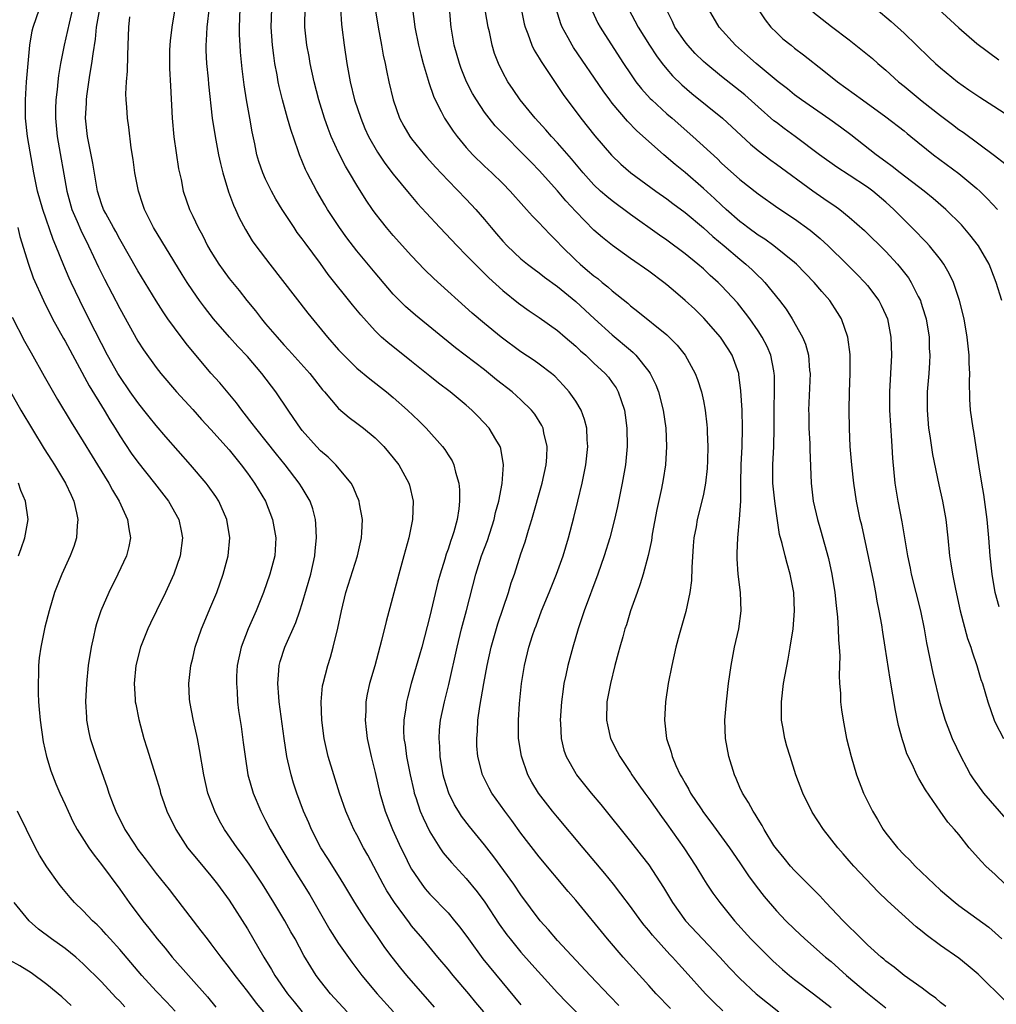
# Model space of a CAD drawing. Units: inches. Extents: x 2628000 to 2631000, y 1461000 to 1464000.
# Drawn here: x 2628406 to 2628513, y 1461184 to 1461292 of the extents above; entities that cross this region are included whole.
import ezdxf

# ---------------------------------------------------------------- set-up
doc = ezdxf.new("R2010")
doc.units = ezdxf.units.IN
doc.header["$MEASUREMENT"] = 0
doc.layers.add('LD26281461_2ft', color=22, linetype='Continuous')

msp = doc.modelspace()

# ---------------------------------------------------------------- linework, layer by layer
at = {"layer": 'LD26281461_2ft'}
for points, elevation in [([(2628514.16, 1461184.16), (2628511.13, 1461187.13), (2628510.05, 1461188.05), (2628509, 1461188.91), (2628507, 1461190.3), (2628505.44, 1461191.44), (2628505, 1461191.82), (2628504.33, 1461192.33), (2628501.2, 1461195.2), (2628500.17, 1461196.17), (2628497.5, 1461199), (2628497, 1461199.58), (2628496.32, 1461200.32), (2628495.74, 1461201), (2628494.18, 1461203), (2628492.92, 1461204.92), (2628491.89, 1461207), (2628491.13, 1461209), (2628490.5, 1461211), (2628490.16, 1461212.16), (2628489.93, 1461213), (2628489.72, 1461214.28), (2628489.58, 1461215), (2628489.56, 1461215.56), (2628489.55, 1461217), (2628489.8, 1461219), (2628490.31, 1461221.69), (2628490.53, 1461223), (2628490.83, 1461225), (2628490.99, 1461227), (2628490.91, 1461229), (2628490.53, 1461231), (2628490.18, 1461232.18), (2628489.96, 1461233), (2628489.63, 1461234.38), (2628489.35, 1461235.35), (2628489, 1461237.64), (2628488.82, 1461239), (2628488.65, 1461240.65), (2628488.62, 1461241), (2628488.61, 1461243), (2628488.71, 1461245), (2628488.76, 1461247), (2628488.76, 1461249.24), (2628488.79, 1461251), (2628488.79, 1461252.79), (2628488.77, 1461253), (2628488.71, 1461253.29), (2628488.4, 1461255), (2628487.98, 1461255.98), (2628487.46, 1461257), (2628487, 1461257.69), (2628486.09, 1461259), (2628485.63, 1461259.63), (2628484.74, 1461260.74), (2628483, 1461262.63), (2628482.62, 1461263), (2628481.76, 1461263.76), (2628481, 1461264.48), (2628480.39, 1461265), (2628479, 1461266.14), (2628477, 1461267.61), (2628476.17, 1461268.17), (2628473, 1461270.45), (2628471, 1461271.93), (2628470.4, 1461272.4), (2628469.73, 1461273), (2628469, 1461273.69), (2628467.82, 1461275), (2628466.54, 1461276.54), (2628465, 1461278.3), (2628464.35, 1461279), (2628463.73, 1461279.73), (2628462.55, 1461281), (2628460.9, 1461283), (2628460.13, 1461284.13), (2628459.55, 1461285), (2628459, 1461286.03), (2628458.53, 1461287), (2628458.11, 1461288.11), (2628457.84, 1461289), (2628457.53, 1461290.47), (2628457.39, 1461291), (2628456.71, 1461295)], 9940), ([(2628426.81, 1461293.19), (2628426.55, 1461291), (2628426.48, 1461289.52), (2628426.43, 1461289), (2628426.43, 1461288.43), (2628426.51, 1461287), (2628426.68, 1461285.32), (2628426.72, 1461284.72), (2628427.15, 1461281), (2628427.45, 1461279), (2628427.83, 1461277), (2628428.04, 1461276.04), (2628428.29, 1461275), (2628428.93, 1461272.93), (2628429.48, 1461271.48), (2628429.7, 1461271), (2628430.09, 1461270.09), (2628430.78, 1461268.78), (2628431.54, 1461267.54), (2628431.93, 1461267), (2628433.46, 1461265), (2628437.64, 1461259.64), (2628439.79, 1461257), (2628441, 1461255.62), (2628441.57, 1461255), (2628443, 1461253.61), (2628444.43, 1461252.43), (2628446.25, 1461251), (2628447, 1461250.37), (2628448.56, 1461249), (2628449.81, 1461247.81), (2628450.61, 1461247), (2628452.4, 1461245), (2628452.66, 1461244.66), (2628453, 1461244.1), (2628453.44, 1461243.44), (2628453.63, 1461243), (2628453.81, 1461242.19), (2628454.19, 1461241), (2628454.26, 1461240.26), (2628454.27, 1461239), (2628454.18, 1461238.18), (2628454, 1461237), (2628453.63, 1461235.63), (2628453.43, 1461235), (2628453.31, 1461234.69), (2628453, 1461233.74), (2628452.8, 1461233.2), (2628452.64, 1461232.64), (2628452.13, 1461231), (2628451.89, 1461230.11), (2628451, 1461226.38), (2628450.11, 1461223), (2628449.88, 1461222.12), (2628448.96, 1461219), (2628448.54, 1461217.46), (2628448.43, 1461217), (2628448.36, 1461216.36), (2628448.14, 1461215), (2628448.13, 1461213.87), (2628448.17, 1461213), (2628448.29, 1461212.29), (2628448.45, 1461211), (2628448.84, 1461209), (2628449.24, 1461207.24), (2628449.3, 1461207), (2628449.47, 1461206.53), (2628449.96, 1461205), (2628450.27, 1461204.27), (2628451, 1461202.74), (2628452.09, 1461201), (2628452.46, 1461200.46), (2628453.37, 1461199.37), (2628455, 1461197.64), (2628456.18, 1461196.18), (2628457.02, 1461195.02), (2628458.62, 1461192.62), (2628459.46, 1461191.46), (2628459.81, 1461191), (2628461, 1461189.57), (2628462.2, 1461188.2), (2628465, 1461185.09), (2628466.02, 1461184.02), (2628469, 1461181.07)], 9924), ([(2628507.58, 1461183.58), (2628507, 1461184.05), (2628506.5, 1461184.5), (2628505.8, 1461185), (2628505, 1461185.61), (2628503, 1461187), (2628501.91, 1461187.91), (2628501, 1461188.55), (2628500.77, 1461188.77), (2628500.48, 1461189), (2628499, 1461190.36), (2628498.34, 1461191), (2628497.69, 1461191.69), (2628497, 1461192.32), (2628496.67, 1461192.67), (2628496.32, 1461193), (2628494.42, 1461195), (2628493.75, 1461195.75), (2628491, 1461198.51), (2628490.54, 1461199), (2628489.86, 1461199.85), (2628489, 1461200.87), (2628488.74, 1461201.26), (2628487.68, 1461203), (2628487.45, 1461203.45), (2628487, 1461204.14), (2628486.69, 1461204.69), (2628486.45, 1461205), (2628485.96, 1461205.96), (2628485.27, 1461207), (2628485, 1461207.62), (2628484.6, 1461208.6), (2628484.4, 1461209), (2628483.79, 1461211), (2628483.43, 1461213), (2628483.35, 1461215), (2628483.52, 1461217), (2628483.77, 1461219), (2628484.04, 1461221), (2628484.42, 1461223), (2628484.87, 1461225), (2628485.14, 1461227), (2628485.07, 1461229), (2628484.83, 1461231), (2628484.69, 1461232.69), (2628484.69, 1461233), (2628484.71, 1461233.29), (2628484.76, 1461235), (2628484.97, 1461237.03), (2628485.09, 1461239), (2628485.1, 1461241), (2628485.15, 1461243), (2628485.25, 1461245), (2628485.29, 1461247), (2628485.24, 1461249), (2628485.12, 1461251.12), (2628484.9, 1461252.9), (2628484.87, 1461253), (2628484.16, 1461255), (2628483.72, 1461255.72), (2628482.87, 1461257), (2628481.06, 1461259.06), (2628480.05, 1461260.05), (2628479, 1461261.02), (2628477.94, 1461261.94), (2628477, 1461262.73), (2628476.65, 1461263), (2628475, 1461264.22), (2628473, 1461265.62), (2628471.03, 1461267.03), (2628469.92, 1461267.92), (2628469, 1461268.73), (2628467, 1461270.77), (2628465.93, 1461271.93), (2628465, 1461273.03), (2628463, 1461275.26), (2628462.14, 1461276.14), (2628461, 1461277.33), (2628459.32, 1461279), (2628458.18, 1461280.18), (2628457.51, 1461281), (2628457, 1461281.67), (2628456.11, 1461283), (2628455.7, 1461283.7), (2628455.04, 1461285), (2628454.45, 1461286.45), (2628454.25, 1461287), (2628453.68, 1461289), (2628453.33, 1461291), (2628453.3, 1461291.3), (2628453.16, 1461293.16)], 9938), ([(2628441.93, 1461183), (2628440.1, 1461185), (2628439, 1461186.38), (2628438.54, 1461187), (2628437.94, 1461187.94), (2628437.19, 1461189.19), (2628436.22, 1461191), (2628435.78, 1461191.78), (2628435.11, 1461193), (2628433.9, 1461195), (2628432.65, 1461197), (2628431.2, 1461199.2), (2628430.36, 1461200.36), (2628429.86, 1461201), (2628428.48, 1461203), (2628427.95, 1461203.95), (2628427.42, 1461205), (2628426.67, 1461207), (2628426.22, 1461209), (2628425.76, 1461211.76), (2628425.51, 1461213), (2628425.08, 1461214.92), (2628424.69, 1461217), (2628424.66, 1461217.34), (2628424.57, 1461219), (2628424.79, 1461221), (2628425, 1461221.78), (2628425.28, 1461223), (2628425.97, 1461225), (2628427, 1461227.44), (2628427.63, 1461229), (2628428.36, 1461231), (2628428.9, 1461233), (2628429.08, 1461235), (2628428.74, 1461237), (2628427.85, 1461239), (2628427.52, 1461239.52), (2628426.69, 1461240.69), (2628426.46, 1461241), (2628424.76, 1461243), (2628422.06, 1461246.06), (2628421, 1461247.29), (2628420.24, 1461248.24), (2628419.65, 1461249), (2628419, 1461249.81), (2628418.15, 1461251), (2628417, 1461252.66), (2628416.79, 1461253), (2628415.67, 1461255), (2628415, 1461256.28), (2628413.61, 1461259), (2628412.62, 1461261), (2628411.68, 1461263), (2628411.46, 1461263.46), (2628410.86, 1461264.86), (2628409.99, 1461267), (2628409.69, 1461267.69), (2628408.55, 1461271), (2628407.99, 1461273), (2628407.58, 1461275), (2628406.89, 1461279), (2628406.68, 1461281), (2628406.67, 1461283), (2628406.79, 1461285), (2628406.96, 1461287), (2628407.16, 1461289), (2628407.41, 1461290.59), (2628407.52, 1461291), (2628408.21, 1461293)], 9914), ([(2628411.83, 1461293), (2628411.44, 1461291.44), (2628410.91, 1461289), (2628410.51, 1461287), (2628410.3, 1461285.7), (2628410.21, 1461285), (2628410.14, 1461284.14), (2628410.01, 1461283), (2628409.97, 1461282.03), (2628409.96, 1461281), (2628410.15, 1461279), (2628411.2, 1461273), (2628411.76, 1461271), (2628412.33, 1461269.67), (2628412.72, 1461268.72), (2628413.57, 1461267), (2628414.67, 1461264.67), (2628415.34, 1461263.34), (2628417, 1461260.15), (2628419, 1461256.57), (2628419.61, 1461255.61), (2628421, 1461253.66), (2628421.52, 1461253), (2628423.23, 1461251), (2628425, 1461249.07), (2628425.98, 1461247.98), (2628427, 1461246.88), (2628429, 1461244.62), (2628429.72, 1461243.72), (2628430.33, 1461243), (2628431, 1461242.09), (2628431.78, 1461241), (2628432.97, 1461239), (2628433.76, 1461237), (2628434.13, 1461235), (2628434.01, 1461233), (2628433.47, 1461231), (2628432.75, 1461229), (2628431.97, 1461227), (2628431.08, 1461225), (2628430.3, 1461223), (2628429.89, 1461221), (2628429.82, 1461219.82), (2628429.8, 1461219), (2628429.87, 1461218.13), (2628429.92, 1461217), (2628430.04, 1461216.04), (2628430.3, 1461214.3), (2628430.55, 1461212.55), (2628430.74, 1461211), (2628431.06, 1461209), (2628431.64, 1461207), (2628432.47, 1461205), (2628433, 1461204), (2628433.5, 1461203), (2628434.66, 1461201), (2628435.87, 1461199), (2628437.83, 1461195.83), (2628440.02, 1461192.02), (2628441, 1461190.49), (2628442.45, 1461188.45), (2628443.56, 1461187), (2628445.24, 1461185), (2628447.03, 1461183.03)], 9916), ([(2628451.53, 1461183.53), (2628448.49, 1461187), (2628447.81, 1461187.81), (2628446.88, 1461189), (2628446.08, 1461190.08), (2628445.26, 1461191.26), (2628445, 1461191.65), (2628444.06, 1461193), (2628442.77, 1461195), (2628441.59, 1461197), (2628441, 1461197.95), (2628439.82, 1461199.82), (2628439.06, 1461201), (2628438.01, 1461203), (2628437.72, 1461203.72), (2628437.15, 1461205), (2628436.41, 1461207), (2628436.07, 1461208.07), (2628435.8, 1461209), (2628435.45, 1461210.55), (2628435.34, 1461211), (2628435.03, 1461213), (2628434.5, 1461217), (2628434.44, 1461217.56), (2628434.33, 1461219), (2628434.45, 1461220.45), (2628434.47, 1461221), (2628434.58, 1461221.42), (2628435.11, 1461223), (2628436.31, 1461225.69), (2628436.75, 1461227), (2628437, 1461227.77), (2628437.94, 1461231), (2628438.38, 1461233), (2628438.42, 1461233.58), (2628438.58, 1461235), (2628438.52, 1461236.52), (2628438.46, 1461237), (2628438.16, 1461238.16), (2628437.88, 1461239), (2628437.57, 1461239.57), (2628437, 1461240.47), (2628436.69, 1461241), (2628435.15, 1461243), (2628434.18, 1461244.18), (2628431.92, 1461247), (2628431.54, 1461247.54), (2628430.66, 1461248.66), (2628430.38, 1461249), (2628429.8, 1461249.8), (2628427.97, 1461251.97), (2628427, 1461253.06), (2628424.3, 1461256.3), (2628423, 1461258.01), (2628422.28, 1461259), (2628421.76, 1461259.76), (2628420.98, 1461260.98), (2628419, 1461264.26), (2628417, 1461267.73), (2628416.56, 1461268.56), (2628416.3, 1461269), (2628415.46, 1461270.54), (2628415.22, 1461271), (2628415, 1461271.6), (2628414.57, 1461273), (2628414.06, 1461276.06), (2628413.73, 1461277.73), (2628413.46, 1461279), (2628413.26, 1461281), (2628413.36, 1461282.64), (2628413.36, 1461283), (2628413.41, 1461283.41), (2628413.73, 1461285.73), (2628413.95, 1461287), (2628414.07, 1461288.07), (2628414.35, 1461289.65), (2628414.46, 1461291), (2628414.82, 1461293)], 9918), ([(2628456.92, 1461183), (2628456.05, 1461184.05), (2628455.29, 1461185), (2628453.58, 1461187), (2628453, 1461187.7), (2628451.89, 1461189), (2628450.24, 1461191), (2628449, 1461192.46), (2628448.76, 1461192.76), (2628447.13, 1461195), (2628446.29, 1461196.29), (2628445.89, 1461197), (2628444.19, 1461200.19), (2628443.73, 1461201), (2628443, 1461202.43), (2628442.68, 1461203), (2628442.16, 1461204.16), (2628441.81, 1461205), (2628441.11, 1461207), (2628440.46, 1461209), (2628439.87, 1461211), (2628439.42, 1461213), (2628439.16, 1461215), (2628439.09, 1461217), (2628439.25, 1461218.75), (2628439.3, 1461219), (2628439.81, 1461221), (2628440.1, 1461221.89), (2628440.42, 1461223), (2628440.92, 1461225.08), (2628441.31, 1461227), (2628441.81, 1461229), (2628443.06, 1461233), (2628443.51, 1461235), (2628443.56, 1461235.56), (2628443.62, 1461237), (2628443.3, 1461238.7), (2628443.26, 1461239), (2628443.19, 1461239.19), (2628443, 1461239.6), (2628442.59, 1461240.59), (2628442.36, 1461241), (2628440.69, 1461243), (2628439.84, 1461243.84), (2628439, 1461244.54), (2628438.57, 1461245), (2628437, 1461246.76), (2628436.81, 1461247), (2628436.09, 1461248.09), (2628435.46, 1461249), (2628434.12, 1461251), (2628432.58, 1461253), (2628431, 1461254.86), (2628429.96, 1461255.96), (2628429.02, 1461257), (2628427.28, 1461259), (2628426.28, 1461260.28), (2628425.75, 1461261), (2628425, 1461262.07), (2628424.4, 1461263), (2628423.86, 1461263.86), (2628420.72, 1461269), (2628419.71, 1461271), (2628419.54, 1461271.54), (2628419.05, 1461273), (2628418.67, 1461275), (2628418.49, 1461276.49), (2628418.25, 1461277.75), (2628418, 1461280), (2628417.86, 1461281), (2628417.79, 1461282.21), (2628417.71, 1461283), (2628417.68, 1461283.68), (2628417.73, 1461285), (2628417.85, 1461286.15), (2628417.88, 1461287.88), (2628417.94, 1461289), (2628418, 1461291), (2628418.1, 1461292.1)], 9920), ([(2628423.04, 1461293), (2628422.7, 1461291), (2628422.52, 1461289.48), (2628422.48, 1461289), (2628422.47, 1461288.47), (2628422.44, 1461287), (2628422.46, 1461286.46), (2628422.55, 1461284.55), (2628422.75, 1461281), (2628422.94, 1461278.94), (2628423.46, 1461275.46), (2628423.73, 1461274.27), (2628423.96, 1461273), (2628424.64, 1461271), (2628425, 1461270.27), (2628425.59, 1461269), (2628426.1, 1461268.1), (2628426.63, 1461267), (2628427, 1461266.37), (2628427.85, 1461265), (2628428.33, 1461264.33), (2628429, 1461263.42), (2628430.1, 1461262.1), (2628430.95, 1461261), (2628431.89, 1461259.89), (2628432.55, 1461259), (2628433, 1461258.47), (2628434.25, 1461257), (2628435, 1461256.15), (2628435.56, 1461255.56), (2628437.83, 1461253), (2628439.23, 1461251.23), (2628439.45, 1461251), (2628441, 1461249.17), (2628442.17, 1461248.17), (2628443, 1461247.57), (2628443.72, 1461247), (2628445, 1461245.94), (2628445.48, 1461245.48), (2628445.96, 1461245), (2628447, 1461243.76), (2628447.6, 1461243), (2628448.69, 1461241), (2628448.76, 1461240.76), (2628449.16, 1461239), (2628449.1, 1461237), (2628448.71, 1461235), (2628448.32, 1461233.68), (2628448.15, 1461233), (2628447.59, 1461231), (2628446.2, 1461225.8), (2628445.72, 1461223.72), (2628444.97, 1461220.97), (2628444.4, 1461219), (2628444.15, 1461217.85), (2628443.99, 1461217), (2628443.97, 1461215.97), (2628443.92, 1461215), (2628444.02, 1461213.98), (2628444.15, 1461213), (2628444.57, 1461211), (2628445, 1461209.24), (2628445.52, 1461207), (2628446.11, 1461205), (2628446.92, 1461203), (2628447.83, 1461201), (2628448.21, 1461200.21), (2628448.81, 1461199), (2628449, 1461198.67), (2628450.13, 1461197), (2628450.51, 1461196.51), (2628451, 1461195.93), (2628453, 1461193.85), (2628453.72, 1461193), (2628454.29, 1461192.29), (2628455.23, 1461191), (2628456.83, 1461188.83), (2628461, 1461183.77)], 9922), ([(2628471.71, 1461183.71), (2628470.74, 1461184.74), (2628468.57, 1461187), (2628465, 1461190.82), (2628464, 1461192), (2628463.11, 1461193), (2628461, 1461195.84), (2628460.2, 1461197), (2628458.02, 1461200.02), (2628457, 1461201.31), (2628455.34, 1461203.34), (2628454.48, 1461204.48), (2628454.15, 1461205), (2628453.72, 1461205.72), (2628453.1, 1461207), (2628452.59, 1461208.59), (2628452.48, 1461209), (2628452.13, 1461211), (2628452.09, 1461212.09), (2628452.01, 1461213), (2628452.07, 1461213.93), (2628452.18, 1461215), (2628452.6, 1461217), (2628453.09, 1461218.91), (2628453.99, 1461223), (2628454.48, 1461225), (2628455.03, 1461227.03), (2628456.04, 1461231), (2628456.67, 1461233), (2628457.32, 1461234.68), (2628458.07, 1461237), (2628458.22, 1461237.78), (2628458.56, 1461239), (2628458.94, 1461240.94), (2628459.09, 1461243), (2628458.78, 1461244.78), (2628458.71, 1461245), (2628458.24, 1461245.76), (2628457.52, 1461247), (2628456.31, 1461248.31), (2628455.62, 1461249), (2628455, 1461249.54), (2628453.24, 1461251), (2628451.96, 1461251.96), (2628451, 1461252.72), (2628449, 1461254.33), (2628446.39, 1461256.39), (2628445.71, 1461257), (2628445, 1461257.69), (2628443.43, 1461259.43), (2628442.53, 1461260.53), (2628439.87, 1461263.87), (2628439, 1461265.08), (2628437.32, 1461267.32), (2628437, 1461267.79), (2628436.47, 1461268.47), (2628436.11, 1461269), (2628434.8, 1461271), (2628434.13, 1461272.13), (2628433.65, 1461273), (2628433, 1461274.3), (2628432.68, 1461275), (2628432.24, 1461276.24), (2628432.03, 1461277), (2628431.8, 1461278.2), (2628431.52, 1461279.52), (2628431.27, 1461281), (2628430.91, 1461283), (2628430.65, 1461284.65), (2628430.43, 1461286.43), (2628430.24, 1461288.24), (2628430.19, 1461289), (2628430.14, 1461290.14), (2628430.13, 1461291), (2628430.21, 1461293)], 9926), ([(2628477.38, 1461183.38), (2628475.82, 1461185), (2628475, 1461185.9), (2628472.21, 1461189), (2628470.47, 1461191), (2628467, 1461195.24), (2628466.19, 1461196.19), (2628463, 1461200.02), (2628461, 1461202.62), (2628459.99, 1461203.99), (2628459.21, 1461205), (2628457.8, 1461207), (2628457.52, 1461207.52), (2628456.79, 1461209), (2628456.28, 1461211), (2628456.17, 1461212.17), (2628456.14, 1461213), (2628456.22, 1461213.78), (2628456.28, 1461215), (2628456.48, 1461216.48), (2628456.65, 1461217.35), (2628456.92, 1461219), (2628457.29, 1461221), (2628457.73, 1461223), (2628458.45, 1461225.55), (2628459.63, 1461229), (2628459.94, 1461230.06), (2628460.27, 1461231), (2628461, 1461233.24), (2628461.45, 1461234.55), (2628461.82, 1461235.82), (2628462.2, 1461237), (2628463.32, 1461241), (2628463.76, 1461243), (2628463.83, 1461243.83), (2628463.87, 1461245), (2628463.51, 1461246.49), (2628463.42, 1461247), (2628463.29, 1461247.29), (2628462.53, 1461248.53), (2628462.16, 1461249), (2628461, 1461250.13), (2628460.03, 1461251), (2628458.33, 1461252.33), (2628457, 1461253.4), (2628453.83, 1461255.83), (2628449.42, 1461259.42), (2628448.34, 1461260.34), (2628447.67, 1461261), (2628447, 1461261.7), (2628446.39, 1461262.39), (2628445, 1461264.03), (2628443, 1461266.45), (2628441.9, 1461267.9), (2628441.1, 1461269), (2628439.78, 1461271), (2628439.49, 1461271.49), (2628438.6, 1461273), (2628437.56, 1461275), (2628437.38, 1461275.38), (2628436.7, 1461277), (2628436.57, 1461277.43), (2628435.75, 1461279.75), (2628435.41, 1461281), (2628434.84, 1461283), (2628434.47, 1461284.47), (2628434.36, 1461285), (2628434.25, 1461285.75), (2628434.01, 1461287), (2628433.88, 1461287.88), (2628433.74, 1461289), (2628433.6, 1461291), (2628433.69, 1461293)], 9928), ([(2628483.14, 1461183.14), (2628482.1, 1461184.1), (2628481.24, 1461185), (2628479, 1461187.49), (2628478.27, 1461188.27), (2628477.62, 1461189), (2628477.31, 1461189.31), (2628475.41, 1461191.41), (2628475, 1461191.94), (2628474.51, 1461192.51), (2628474.14, 1461193), (2628473, 1461194.58), (2628471.96, 1461195.96), (2628471.14, 1461197), (2628470.18, 1461198.18), (2628467.8, 1461201), (2628465, 1461204.35), (2628464.47, 1461205), (2628462.92, 1461207), (2628462.19, 1461208.19), (2628461.74, 1461209), (2628461.04, 1461211.04), (2628460.74, 1461213), (2628460.71, 1461215), (2628460.82, 1461216.82), (2628461.05, 1461219), (2628461.38, 1461221), (2628461.87, 1461223), (2628462.26, 1461224.26), (2628462.51, 1461225), (2628462.65, 1461225.35), (2628463.25, 1461227), (2628464.1, 1461229), (2628464.91, 1461231), (2628465.62, 1461233), (2628466.22, 1461235), (2628466.8, 1461237.2), (2628467.24, 1461239), (2628467.71, 1461241), (2628468.11, 1461243), (2628468.34, 1461245), (2628468.27, 1461245.73), (2628468.23, 1461247), (2628467.98, 1461247.98), (2628467.6, 1461249), (2628467, 1461249.96), (2628466.28, 1461251), (2628465.67, 1461251.68), (2628464.7, 1461252.7), (2628464.33, 1461253), (2628463, 1461254.04), (2628462.44, 1461254.44), (2628461, 1461255.38), (2628458.81, 1461257), (2628457, 1461258.48), (2628455.64, 1461259.64), (2628451.43, 1461263.43), (2628450.42, 1461264.42), (2628449, 1461265.92), (2628447, 1461268.15), (2628446.27, 1461269), (2628445.7, 1461269.7), (2628445, 1461270.6), (2628444.71, 1461271), (2628444.01, 1461272.01), (2628443, 1461273.64), (2628442.21, 1461275), (2628441.75, 1461275.75), (2628441, 1461277.23), (2628440.19, 1461279), (2628439.86, 1461279.86), (2628439.47, 1461281), (2628438.84, 1461283), (2628438.31, 1461285), (2628437.89, 1461287), (2628437.76, 1461287.76), (2628437.52, 1461289), (2628437.28, 1461291), (2628437.28, 1461291.28), (2628437.32, 1461293)], 9930), ([(2628441.22, 1461293), (2628441.33, 1461291.33), (2628441.37, 1461291), (2628441.62, 1461289), (2628441.91, 1461287), (2628442.28, 1461285), (2628442.76, 1461283), (2628443.42, 1461281), (2628443.89, 1461279.89), (2628444.28, 1461279), (2628445.27, 1461277.27), (2628446.07, 1461276.07), (2628447, 1461274.87), (2628448.74, 1461272.74), (2628449.66, 1461271.66), (2628450.61, 1461270.61), (2628452.09, 1461269), (2628454, 1461267), (2628455, 1461266), (2628456.47, 1461264.47), (2628457, 1461263.98), (2628457.49, 1461263.49), (2628459, 1461262.11), (2628460.73, 1461260.73), (2628461.89, 1461259.89), (2628463, 1461259.13), (2628465, 1461257.72), (2628465.86, 1461257), (2628467, 1461256.01), (2628467.51, 1461255.51), (2628468.1, 1461255), (2628469, 1461254.13), (2628470.23, 1461253), (2628470.59, 1461252.59), (2628471, 1461252.03), (2628471.42, 1461251.43), (2628471.67, 1461251), (2628471.97, 1461250.03), (2628472.35, 1461249), (2628472.44, 1461248.44), (2628472.62, 1461247), (2628472.64, 1461245), (2628472.45, 1461243), (2628472.11, 1461241), (2628471.58, 1461238.42), (2628471.26, 1461237), (2628470.73, 1461235), (2628470.12, 1461233), (2628469.43, 1461231), (2628467.94, 1461227), (2628467.28, 1461225), (2628466.7, 1461223), (2628466.15, 1461221), (2628465.93, 1461219.93), (2628465.71, 1461219), (2628465.62, 1461218.38), (2628465.44, 1461217), (2628465.31, 1461215), (2628465.34, 1461214.66), (2628465.41, 1461213), (2628465.7, 1461211.7), (2628465.94, 1461211), (2628467, 1461209.14), (2628467.09, 1461209), (2628468.68, 1461207), (2628469.74, 1461205.74), (2628473, 1461201.7), (2628474.19, 1461200.19), (2628475, 1461199.13), (2628476.64, 1461196.64), (2628477.6, 1461195), (2628479.05, 1461193), (2628482.81, 1461189), (2628483.85, 1461187.85), (2628485, 1461186.65), (2628486.78, 1461185), (2628489.26, 1461183)], 9932), ([(2628445, 1461293), (2628445.32, 1461291), (2628445.71, 1461289), (2628445.9, 1461287.9), (2628446.1, 1461287), (2628446.24, 1461286.24), (2628446.5, 1461285), (2628446.97, 1461283), (2628447.69, 1461281), (2628448.14, 1461280.14), (2628448.81, 1461279), (2628449, 1461278.74), (2628450.42, 1461277), (2628450.69, 1461276.69), (2628451.63, 1461275.63), (2628453, 1461274.17), (2628455, 1461272.13), (2628456.06, 1461271), (2628457, 1461269.89), (2628457.72, 1461269), (2628458.31, 1461268.31), (2628459, 1461267.51), (2628459.48, 1461267), (2628461, 1461265.59), (2628461.72, 1461265), (2628462.44, 1461264.44), (2628463, 1461264.05), (2628463.59, 1461263.58), (2628465, 1461262.56), (2628467, 1461260.92), (2628469.05, 1461259), (2628471, 1461257.23), (2628473, 1461255.55), (2628473.31, 1461255.31), (2628473.61, 1461255), (2628475, 1461253.24), (2628475.17, 1461253), (2628475.77, 1461251.77), (2628476.06, 1461251), (2628476.59, 1461249), (2628476.89, 1461247), (2628476.97, 1461245), (2628476.85, 1461243), (2628476.6, 1461241.4), (2628476.4, 1461240.4), (2628475.9, 1461238.1), (2628475.39, 1461235.39), (2628475.3, 1461234.7), (2628474.95, 1461233.05), (2628474.39, 1461231), (2628474.07, 1461229.93), (2628473.73, 1461229), (2628473.02, 1461227), (2628472.56, 1461225.44), (2628472.4, 1461225), (2628472.15, 1461224.15), (2628471.84, 1461223), (2628471.67, 1461222.33), (2628471.3, 1461221), (2628470.8, 1461219), (2628470.42, 1461217), (2628470.36, 1461215), (2628470.47, 1461214.47), (2628470.81, 1461213), (2628471.56, 1461211.56), (2628471.82, 1461211), (2628473, 1461209.26), (2628473.16, 1461209), (2628473.92, 1461207.92), (2628474.57, 1461207), (2628475, 1461206.42), (2628476.42, 1461204.42), (2628477, 1461203.64), (2628478.87, 1461201), (2628480.16, 1461199), (2628481, 1461197.58), (2628481.37, 1461197), (2628482.03, 1461196.03), (2628482.79, 1461195), (2628484.41, 1461193), (2628486.22, 1461191), (2628486.6, 1461190.6), (2628488.62, 1461188.62), (2628489.67, 1461187.67), (2628490.45, 1461187), (2628491, 1461186.55), (2628493.06, 1461185), (2628495, 1461183.47)], 9934), ([(2628449.11, 1461293), (2628449.32, 1461291.32), (2628449.35, 1461291), (2628449.76, 1461289), (2628450, 1461288), (2628450.28, 1461287), (2628450.83, 1461285.17), (2628450.9, 1461284.9), (2628451.4, 1461283.4), (2628451.59, 1461283), (2628452.25, 1461281.75), (2628452.62, 1461281), (2628453.57, 1461279.57), (2628453.99, 1461279), (2628455, 1461277.79), (2628455.72, 1461277), (2628457, 1461275.75), (2628457.8, 1461275), (2628459, 1461273.83), (2628459.82, 1461273), (2628461.31, 1461271.31), (2628461.62, 1461271), (2628462.26, 1461270.26), (2628463, 1461269.52), (2628463.48, 1461269), (2628464.22, 1461268.22), (2628465, 1461267.46), (2628465.41, 1461267), (2628467, 1461265.45), (2628467.49, 1461265), (2628468.31, 1461264.31), (2628469, 1461263.71), (2628469.42, 1461263.42), (2628469.91, 1461263), (2628470.52, 1461262.52), (2628471, 1461262.06), (2628472.71, 1461260.71), (2628473, 1461260.44), (2628473.82, 1461259.82), (2628477, 1461257.24), (2628477.26, 1461257), (2628478.11, 1461256.11), (2628479.01, 1461255), (2628480.11, 1461253), (2628480.36, 1461252.36), (2628480.79, 1461251), (2628481, 1461250.02), (2628481.19, 1461249), (2628481.39, 1461247.39), (2628481.42, 1461247), (2628481.42, 1461246.58), (2628481.49, 1461245), (2628481.45, 1461243.45), (2628481.4, 1461242.6), (2628481.23, 1461241), (2628481, 1461239.76), (2628480.84, 1461239), (2628480.33, 1461237), (2628480.19, 1461236.19), (2628479.96, 1461235), (2628479.88, 1461234.12), (2628479.72, 1461231.72), (2628479.68, 1461230.32), (2628479.51, 1461229), (2628479.08, 1461226.92), (2628478.35, 1461224.35), (2628477.99, 1461223), (2628477.54, 1461221), (2628477.15, 1461219), (2628476.84, 1461217), (2628476.74, 1461215), (2628476.97, 1461213), (2628477.47, 1461211.47), (2628477.57, 1461211), (2628477.98, 1461210.02), (2628478.47, 1461209), (2628478.68, 1461208.68), (2628479, 1461208.08), (2628479.41, 1461207.41), (2628479.6, 1461207), (2628480.74, 1461205.26), (2628481, 1461204.88), (2628481.81, 1461203.81), (2628483.87, 1461201), (2628485, 1461199.36), (2628485.94, 1461197.94), (2628486.78, 1461196.78), (2628487.66, 1461195.66), (2628489, 1461194.1), (2628490.05, 1461193), (2628491, 1461192.07), (2628492.12, 1461191), (2628494.4, 1461189), (2628495, 1461188.52), (2628496.71, 1461187), (2628499, 1461185.05), (2628501, 1461183.44)], 9936), ([(2628461.01, 1461293), (2628461.35, 1461291.35), (2628461.44, 1461291), (2628461.76, 1461290.24), (2628462.2, 1461289), (2628462.46, 1461288.46), (2628463, 1461287.58), (2628463.21, 1461287.21), (2628465.61, 1461283.61), (2628467.55, 1461281), (2628469.08, 1461279.08), (2628470, 1461278), (2628470.93, 1461276.93), (2628471.96, 1461275.96), (2628473.06, 1461275), (2628475.8, 1461273), (2628477, 1461272.16), (2628477.66, 1461271.66), (2628479, 1461270.67), (2628481, 1461268.98), (2628482.04, 1461268.04), (2628483.29, 1461267), (2628485, 1461265.54), (2628485.67, 1461265), (2628486.36, 1461264.36), (2628487, 1461263.71), (2628487.37, 1461263.37), (2628487.72, 1461263), (2628489.33, 1461261), (2628490.06, 1461260.06), (2628490.74, 1461259), (2628491.88, 1461257), (2628492.21, 1461256.21), (2628492.52, 1461255), (2628492.65, 1461253.35), (2628492.69, 1461253), (2628492.54, 1461249), (2628492.55, 1461248.55), (2628492.58, 1461247), (2628492.66, 1461245.34), (2628492.66, 1461244.66), (2628492.81, 1461241), (2628493.05, 1461239), (2628493.51, 1461237), (2628493.85, 1461235.85), (2628494.71, 1461232.71), (2628495.1, 1461231), (2628495.42, 1461229), (2628495.56, 1461227.56), (2628495.7, 1461226.3), (2628495.79, 1461225), (2628495.82, 1461223.82), (2628495.89, 1461223), (2628495.95, 1461222.05), (2628495.89, 1461219.89), (2628495.94, 1461219), (2628496.04, 1461217.96), (2628496.05, 1461217), (2628496.13, 1461216.13), (2628496.31, 1461215), (2628496.71, 1461213), (2628497.21, 1461211), (2628497.78, 1461209), (2628498.54, 1461207), (2628499.53, 1461205), (2628500.1, 1461204.1), (2628500.73, 1461203), (2628501, 1461202.62), (2628502.27, 1461201), (2628503, 1461200.21), (2628503.63, 1461199.63), (2628504.23, 1461199), (2628506.32, 1461197), (2628507, 1461196.37), (2628508.6, 1461195), (2628509, 1461194.69), (2628511, 1461193.25), (2628512.29, 1461192.29), (2628513, 1461191.69), (2628513.73, 1461191)], 9942), ([(2628514.1, 1461197), (2628513, 1461198.08), (2628511.98, 1461199), (2628511.49, 1461199.49), (2628510.15, 1461201), (2628509, 1461202.46), (2628508.55, 1461203), (2628507.82, 1461203.82), (2628506.98, 1461205), (2628505.34, 1461207.34), (2628505, 1461207.99), (2628504.61, 1461208.61), (2628504.41, 1461209), (2628503.92, 1461210.08), (2628503.3, 1461211.31), (2628503, 1461212.29), (2628502.82, 1461212.82), (2628502.4, 1461214.4), (2628502.07, 1461216.07), (2628501.49, 1461219.49), (2628500.95, 1461223), (2628500.67, 1461224.66), (2628500.56, 1461225.44), (2628500.29, 1461227), (2628500.06, 1461228.06), (2628499.91, 1461229), (2628499.64, 1461230.36), (2628498.36, 1461236.36), (2628498.2, 1461237), (2628497.8, 1461239), (2628497.48, 1461241), (2628497.26, 1461243), (2628497.1, 1461245), (2628497.01, 1461246.99), (2628496.97, 1461249), (2628497.02, 1461251), (2628497.11, 1461253), (2628497.1, 1461255.1), (2628496.85, 1461257), (2628496.14, 1461259), (2628495.71, 1461259.71), (2628494.87, 1461261), (2628493.99, 1461261.99), (2628493.15, 1461263), (2628491.21, 1461265), (2628491, 1461265.19), (2628488.71, 1461267), (2628487.72, 1461267.72), (2628487, 1461268.16), (2628485.88, 1461269), (2628485.4, 1461269.4), (2628485, 1461269.69), (2628483.5, 1461271), (2628483, 1461271.45), (2628482.2, 1461272.2), (2628481, 1461273.29), (2628479, 1461275.04), (2628477.92, 1461275.92), (2628476.65, 1461277), (2628473.65, 1461279.65), (2628472.66, 1461280.66), (2628471, 1461282.64), (2628470.73, 1461283), (2628470, 1461284), (2628466.77, 1461288.77), (2628466.62, 1461289), (2628466.18, 1461289.82), (2628465.51, 1461291), (2628465.36, 1461291.36), (2628464.84, 1461293)], 9944), ([(2628468.79, 1461292.79), (2628469.44, 1461291.44), (2628469.68, 1461291), (2628470.18, 1461290.18), (2628472.25, 1461287), (2628473, 1461285.88), (2628473.61, 1461285), (2628474.21, 1461284.21), (2628475.17, 1461283.17), (2628475.34, 1461283), (2628477, 1461281.49), (2628477.58, 1461281), (2628479.84, 1461279), (2628482.53, 1461276.53), (2628483, 1461276.07), (2628485, 1461274.29), (2628487, 1461272.71), (2628489.16, 1461271.16), (2628491, 1461269.96), (2628492.71, 1461268.71), (2628493.8, 1461267.8), (2628494.67, 1461267), (2628496.74, 1461265), (2628497.87, 1461263.87), (2628498.72, 1461263), (2628499, 1461262.66), (2628500.25, 1461261), (2628500.51, 1461260.51), (2628501, 1461259.42), (2628501.17, 1461259), (2628501.56, 1461257), (2628501.62, 1461255), (2628501.41, 1461251), (2628501.42, 1461249), (2628501.61, 1461245.61), (2628501.66, 1461245), (2628501.73, 1461243.73), (2628502.01, 1461241), (2628502.33, 1461239), (2628502.76, 1461236.76), (2628503.39, 1461233), (2628503.67, 1461231.67), (2628503.79, 1461231), (2628504.79, 1461227), (2628505.2, 1461225), (2628505.48, 1461223.48), (2628506.15, 1461220.15), (2628506.92, 1461216.92), (2628507.5, 1461215), (2628508.29, 1461213), (2628509.23, 1461211), (2628509.84, 1461209.84), (2628510.3, 1461209), (2628510.57, 1461208.57), (2628511.72, 1461207), (2628514.16, 1461204.16)], 9946), ([(2628472.77, 1461293), (2628473.83, 1461291), (2628475.08, 1461289), (2628475.84, 1461287.84), (2628476.48, 1461287), (2628477, 1461286.36), (2628477.63, 1461285.63), (2628478.65, 1461284.65), (2628479.72, 1461283.72), (2628483.1, 1461281), (2628486.16, 1461278.16), (2628487, 1461277.47), (2628488.39, 1461276.39), (2628489, 1461275.97), (2628493, 1461273.04), (2628494.21, 1461272.21), (2628495, 1461271.65), (2628495.4, 1461271.4), (2628495.95, 1461271), (2628497, 1461270.15), (2628498.68, 1461268.68), (2628501, 1461266.37), (2628502.28, 1461265), (2628502.61, 1461264.61), (2628503.48, 1461263.48), (2628503.78, 1461263), (2628504.54, 1461261.46), (2628504.79, 1461261), (2628504.84, 1461260.84), (2628505.33, 1461259.32), (2628505.41, 1461259), (2628505.74, 1461257), (2628505.77, 1461255.77), (2628505.82, 1461255), (2628505.79, 1461254.21), (2628505.71, 1461253), (2628505.55, 1461251), (2628505.52, 1461249), (2628505.7, 1461247), (2628505.84, 1461246.16), (2628506.14, 1461244.14), (2628506.81, 1461240.81), (2628507.22, 1461239), (2628507.58, 1461237), (2628507.8, 1461235), (2628508, 1461233), (2628508.15, 1461232.15), (2628508.31, 1461231), (2628508.63, 1461229.37), (2628509.16, 1461227), (2628509.96, 1461223.96), (2628510.33, 1461223), (2628510.47, 1461222.47), (2628510.99, 1461221), (2628511.44, 1461219.44), (2628511.59, 1461219), (2628511.86, 1461218.14), (2628512.18, 1461217), (2628512.89, 1461215), (2628513, 1461214.74), (2628513.9, 1461213)], 9948), ([(2628513.42, 1461227.42), (2628512.99, 1461228.99), (2628512.68, 1461231), (2628512.46, 1461233), (2628512.3, 1461235), (2628512.12, 1461237), (2628511.74, 1461239.74), (2628511.52, 1461241), (2628511.23, 1461242.77), (2628510.92, 1461244.92), (2628510.64, 1461246.64), (2628510.57, 1461247), (2628510.29, 1461249), (2628510.21, 1461250.21), (2628510.17, 1461252.17), (2628510.2, 1461253), (2628510.14, 1461254.14), (2628510.14, 1461255), (2628510.02, 1461256.01), (2628509.93, 1461257), (2628509.59, 1461259), (2628509.1, 1461261), (2628508.41, 1461263), (2628507.96, 1461263.96), (2628507.36, 1461265), (2628507, 1461265.49), (2628505.79, 1461267), (2628505.42, 1461267.42), (2628505, 1461267.83), (2628504.43, 1461268.43), (2628501.9, 1461271), (2628501, 1461271.81), (2628499.59, 1461273), (2628499, 1461273.44), (2628497, 1461274.76), (2628495.63, 1461275.63), (2628493.74, 1461277), (2628491.06, 1461279), (2628489.86, 1461279.86), (2628489, 1461280.52), (2628488.73, 1461280.73), (2628487, 1461282.25), (2628485.54, 1461283.55), (2628483, 1461285.58), (2628481.25, 1461287), (2628481, 1461287.23), (2628480.1, 1461288.1), (2628479.28, 1461289), (2628479, 1461289.36), (2628477.87, 1461291), (2628477.6, 1461291.6), (2628476.9, 1461293)], 9950), ([(2628513.71, 1461261), (2628513.1, 1461263), (2628512.52, 1461264.52), (2628512.32, 1461265), (2628511.16, 1461267), (2628510.23, 1461268.23), (2628509.3, 1461269.3), (2628507.59, 1461271), (2628506.2, 1461272.2), (2628505.22, 1461273), (2628502.58, 1461275), (2628501.71, 1461275.71), (2628501, 1461276.21), (2628499.93, 1461277), (2628497.16, 1461279.16), (2628496.02, 1461280.03), (2628494.86, 1461280.86), (2628491.75, 1461283), (2628491, 1461283.57), (2628490.22, 1461284.22), (2628489.2, 1461285), (2628486.78, 1461287), (2628485.85, 1461287.85), (2628484.51, 1461289), (2628482.72, 1461291), (2628481.55, 1461293)], 9952), ([(2628486.98, 1461293), (2628487.78, 1461291.78), (2628488.41, 1461291), (2628489, 1461290.4), (2628489.72, 1461289.72), (2628490.61, 1461289), (2628491, 1461288.69), (2628491.96, 1461287.96), (2628494.21, 1461286.21), (2628495.7, 1461285), (2628498.43, 1461283), (2628501, 1461281.14), (2628503, 1461279.6), (2628503.33, 1461279.33), (2628503.76, 1461279), (2628506.24, 1461277), (2628509, 1461274.92), (2628511, 1461273.28), (2628511.31, 1461273), (2628512.17, 1461272.17), (2628513.26, 1461271)], 9954), ([(2628493, 1461292.68), (2628495.05, 1461291.05), (2628497, 1461289.59), (2628498.44, 1461288.44), (2628499.53, 1461287.53), (2628500.12, 1461287), (2628501, 1461286.27), (2628502.41, 1461285), (2628503, 1461284.53), (2628505, 1461282.86), (2628507, 1461281.29), (2628508.31, 1461280.31), (2628509, 1461279.78), (2628509.47, 1461279.47), (2628512.92, 1461276.92), (2628514.05, 1461276.05)], 9956), ([(2628499.96, 1461293), (2628501.6, 1461291.6), (2628503, 1461290.34), (2628505.71, 1461287.71), (2628506.45, 1461287), (2628507, 1461286.51), (2628508.85, 1461285), (2628510.11, 1461284.11), (2628511.3, 1461283.3), (2628515, 1461280.94)], 9958), ([(2628506.73, 1461293), (2628509, 1461290.92), (2628511, 1461289.19), (2628513.39, 1461287.39)], 9960), ([(2628405.81, 1461269), (2628406.04, 1461268.04), (2628406.98, 1461264.98), (2628407.51, 1461263.51), (2628408.63, 1461261), (2628409.63, 1461259), (2628410.83, 1461256.83), (2628411, 1461256.55), (2628413.64, 1461251.64), (2628415.29, 1461249), (2628415.92, 1461247.92), (2628416.51, 1461247), (2628417, 1461246.19), (2628418.27, 1461244.27), (2628419, 1461243.27), (2628420.83, 1461241), (2628422.35, 1461239), (2628423.47, 1461237), (2628423.74, 1461235.74), (2628423.88, 1461235), (2628423.62, 1461233), (2628422.93, 1461231), (2628422.02, 1461229), (2628421.03, 1461226.97), (2628420.36, 1461225.64), (2628420.07, 1461225), (2628419.27, 1461223), (2628418.75, 1461221), (2628418.57, 1461219), (2628418.7, 1461217.3), (2628418.71, 1461217), (2628418.75, 1461216.75), (2628419.08, 1461215.08), (2628419.64, 1461213), (2628419.97, 1461211.97), (2628420.93, 1461208.93), (2628421.38, 1461207.38), (2628421.48, 1461207), (2628421.87, 1461205.87), (2628422.18, 1461205), (2628423.14, 1461203), (2628424.44, 1461201), (2628425.59, 1461199.59), (2628427, 1461197.92), (2628427.73, 1461197), (2628429, 1461195.25), (2628431, 1461192.11), (2628432.8, 1461189), (2628433.65, 1461187.65), (2628434, 1461187), (2628435.39, 1461185), (2628436.12, 1461184.12), (2628437, 1461183)], 9912), ([(2628405.19, 1461259.19), (2628406.57, 1461256.57), (2628407.28, 1461255.28), (2628408.73, 1461252.73), (2628409.44, 1461251.44), (2628410.16, 1461250.16), (2628411.66, 1461247.66), (2628413, 1461245.54), (2628413.96, 1461243.96), (2628414.57, 1461243), (2628415.8, 1461241), (2628416.2, 1461240.2), (2628416.94, 1461239), (2628417.86, 1461237), (2628417.99, 1461235.99), (2628418.18, 1461235), (2628417.98, 1461234.02), (2628417.73, 1461233), (2628416.81, 1461231), (2628415.79, 1461229), (2628414.93, 1461227), (2628414.45, 1461225.55), (2628414.31, 1461225), (2628414.13, 1461224.13), (2628413.87, 1461223), (2628413.55, 1461221), (2628413.34, 1461219), (2628413.24, 1461217), (2628413.34, 1461215.34), (2628413.37, 1461215), (2628413.63, 1461213.63), (2628413.77, 1461213), (2628414.41, 1461211), (2628415.61, 1461207.61), (2628415.8, 1461207), (2628416.27, 1461205.73), (2628416.56, 1461205), (2628417, 1461204.11), (2628417.39, 1461203.39), (2628417.57, 1461203), (2628418.61, 1461201.39), (2628419, 1461200.81), (2628419.79, 1461199.79), (2628421, 1461198.17), (2628422.42, 1461196.42), (2628423, 1461195.65), (2628425.91, 1461191.91), (2628426.57, 1461191), (2628427, 1461190.46), (2628428.08, 1461189), (2628429, 1461187.85), (2628429.61, 1461187), (2628431, 1461185.25), (2628431.96, 1461183.96), (2628432.77, 1461183)], 9910), ([(2628405, 1461251.06), (2628406.17, 1461249), (2628408.73, 1461244.73), (2628409.5, 1461243.5), (2628409.84, 1461243), (2628411.07, 1461241), (2628411.66, 1461239.66), (2628411.97, 1461239), (2628412.27, 1461237.73), (2628412.41, 1461237), (2628412.33, 1461236.33), (2628412.26, 1461235), (2628411.95, 1461234.05), (2628411.55, 1461233), (2628411, 1461231.82), (2628410.64, 1461231), (2628409.86, 1461229), (2628409.25, 1461227), (2628408.8, 1461225.2), (2628408.74, 1461225), (2628408.34, 1461223), (2628408.18, 1461221.82), (2628408.11, 1461221), (2628408.11, 1461220.11), (2628408.04, 1461219), (2628408.04, 1461217.96), (2628408.09, 1461217), (2628408.17, 1461216.17), (2628408.26, 1461215), (2628408.61, 1461212.61), (2628408.96, 1461211), (2628409.45, 1461209.45), (2628410.01, 1461208.01), (2628410.44, 1461207), (2628411, 1461205.76), (2628411.33, 1461205), (2628411.87, 1461203.87), (2628412.34, 1461203), (2628413.63, 1461201), (2628414.18, 1461200.18), (2628415, 1461199.18), (2628417, 1461196.47), (2628418.05, 1461195), (2628419.55, 1461193), (2628420.2, 1461192.2), (2628421.12, 1461191), (2628421.98, 1461189.98), (2628422.76, 1461189), (2628426.64, 1461184.64), (2628427.54, 1461183.54)], 9908), ([(2628405.91, 1461233), (2628406.18, 1461233.82), (2628406.61, 1461235), (2628406.96, 1461237), (2628406.68, 1461239), (2628406.17, 1461240.17), (2628405.91, 1461241)], 9906), ([(2628423.07, 1461183.07), (2628422.11, 1461184.11), (2628421, 1461185.29), (2628419.44, 1461187), (2628417, 1461189.84), (2628415.95, 1461191), (2628415.51, 1461191.51), (2628415, 1461192.07), (2628414.54, 1461192.54), (2628414.03, 1461193), (2628413, 1461194.08), (2628412.04, 1461195), (2628411.55, 1461195.55), (2628410.64, 1461196.64), (2628410.37, 1461197), (2628409, 1461198.91), (2628408.2, 1461200.2), (2628407.77, 1461201), (2628406.76, 1461203), (2628405.78, 1461205)], 9906), ([(2628417.55, 1461183.55), (2628417, 1461184.17), (2628416.59, 1461184.59), (2628415, 1461186.31), (2628413, 1461188.29), (2628412.18, 1461189), (2628411, 1461189.96), (2628409.51, 1461191), (2628408.08, 1461192.08), (2628407.06, 1461193), (2628405.43, 1461195)], 9904), ([(2628411.69, 1461183.69), (2628410.64, 1461184.64), (2628409, 1461186.02), (2628407.28, 1461187.28), (2628406.04, 1461188.04), (2628405, 1461188.64)], 9902)]:
    msp.add_lwpolyline(points, dxfattribs=dict(at, elevation=elevation))

doc.saveas('drawing.dxf')
